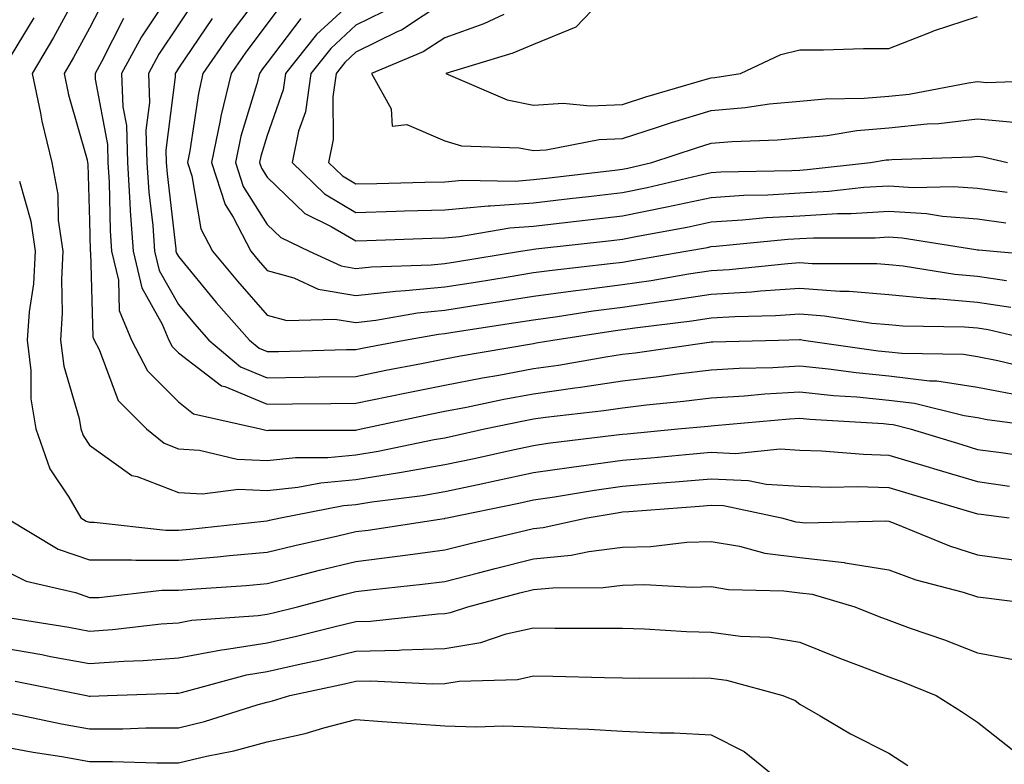
# Model space of a CAD drawing. Units: inches. Extents: x 1029203 to 1031843, y 7234538 to 7237178.
# Drawn here: x 1029590 to 1029701, y 7234734 to 7234818 of the extents above; entities that cross this region are included whole.
import ezdxf

# ---------------------------------------------------------------- set-up
doc = ezdxf.new("R2010")
doc.units = ezdxf.units.IN
doc.header["$MEASUREMENT"] = 0
doc.layers.add('Contour_10297234', color=7, linetype='Continuous', true_color=0x507de9)

msp = doc.modelspace()

# ---------------------------------------------------------------- linework, layer by layer
at = {"layer": 'Contour_10297234'}
for points in [[(1029607.29, 7234821.16, 2977), (1029603.91, 7234816.06, 2977), (1029601.66, 7234811.92, 2977), (1029601.8, 7234808.17, 2977), (1029602.19, 7234806.07, 2977), (1029602.31, 7234801.92, 2977), (1029602.6, 7234797.37, 2977), (1029602.62, 7234796.49, 2977), (1029602.95, 7234791.92, 2977), (1029603.93, 7234787.79, 2977), (1029606.23, 7234783.73, 2977), (1029606.98, 7234781.92, 2977), (1029607.35, 7234781.22, 2977), (1029608.05, 7234780.51, 2977), (1029612.89, 7234776.77, 2977), (1029613.28, 7234776.69, 2977), (1029618.05, 7234774.73, 2977), (1029620.9, 7234774.77, 2977), (1029625.2, 7234774.78, 2977), (1029628.05, 7234774.82, 2977), (1029631.7, 7234775.56, 2977), (1029633.93, 7234776.04, 2977), (1029638.05, 7234776.87, 2977), (1029642.29, 7234777.68, 2977), (1029644.12, 7234777.99, 2977), (1029648.05, 7234778.72, 2977), (1029650.84, 7234779.12, 2977), (1029656.19, 7234780.05, 2977), (1029658.05, 7234780.34, 2977), (1029659.48, 7234780.5, 2977), (1029667.82, 7234781.7, 2977), (1029668.05, 7234781.72, 2977), (1029668.25, 7234781.73, 2977), (1029675.65, 7234781.92, 2977), (1029677.99, 7234781.98, 2977), (1029678.11, 7234781.98, 2977), (1029678.44, 7234781.92, 2977), (1029686.86, 7234780.73, 2977), (1029688.05, 7234780.61, 2977), (1029689.53, 7234780.44, 2977), (1029696.45, 7234780.33, 2977), (1029698.05, 7234780.08, 2977), (1029700.34, 7234779.63, 2977), (1029704.71, 7234778.57, 2977)], [(1029618.05, 7234821.9, 2980), (1029613.77, 7234816.2, 2980), (1029610.82, 7234811.92, 2980), (1029610.3, 7234809.68, 2980), (1029609.34, 7234803.22, 2980), (1029609.09, 7234801.92, 2980), (1029609.57, 7234800.4, 2980), (1029610.57, 7234794.45, 2980), (1029611.88, 7234791.92, 2980), (1029614.69, 7234788.55, 2980), (1029618.05, 7234784.74, 2980), (1029620.26, 7234784.12, 2980), (1029625.67, 7234784.3, 2980), (1029628.05, 7234783.89, 2980), (1029630.28, 7234784.16, 2980), (1029634.96, 7234785, 2980), (1029638.05, 7234785.3, 2980), (1029642.05, 7234785.93, 2980), (1029643.77, 7234786.19, 2980), (1029648.05, 7234786.87, 2980), (1029652.5, 7234787.48, 2980), (1029653.75, 7234787.61, 2980), (1029658.05, 7234788.18, 2980), (1029661.31, 7234788.65, 2980), (1029665.51, 7234789.37, 2980), (1029668.05, 7234789.76, 2980), (1029670.08, 7234789.88, 2980), (1029676.68, 7234790.56, 2980), (1029678.05, 7234790.65, 2980), (1029679.42, 7234790.55, 2980), (1029686.7, 7234790.56, 2980), (1029688.05, 7234790.45, 2980), (1029689.67, 7234790.29, 2980), (1029695.49, 7234789.35, 2980), (1029698.05, 7234789.14, 2980), (1029701.31, 7234788.65, 2980)], [(1029657.35, 7234821.92, 2987), (1029652.8, 7234817.16, 2987), (1029648.05, 7234815.2, 2987), (1029645.73, 7234814.23, 2987), (1029638.15, 7234811.92, 2987), (1029645.08, 7234808.95, 2987), (1029648.05, 7234808.38, 2987), (1029651.39, 7234808.58, 2987), (1029654.42, 7234808.29, 2987), (1029658.05, 7234808.45, 2987), (1029660.69, 7234809.29, 2987), (1029667.39, 7234811.26, 2987), (1029668.05, 7234811.46, 2987), (1029668.48, 7234811.5, 2987), (1029671.35, 7234811.92, 2987), (1029675.88, 7234814.08, 2987), (1029678.05, 7234814.59, 2987), (1029680.71, 7234814.59, 2987), (1029685.22, 7234814.75, 2987), (1029688.05, 7234814.74, 2987), (1029692.66, 7234816.53, 2987), (1029693.21, 7234816.77, 2987), (1029698.05, 7234818.34, 2987)], [(1029596.25, 7234820.12, 2974), (1029593.99, 7234815.98, 2974), (1029591.57, 7234811.92, 2974), (1029592.52, 7234807.45, 2974), (1029592.68, 7234806.55, 2974), (1029593.79, 7234801.92, 2974), (1029594.46, 7234798.33, 2974), (1029594.53, 7234795.43, 2974), (1029595.04, 7234791.92, 2974), (1029594.87, 7234788.73, 2974), (1029594.98, 7234785, 2974), (1029594.77, 7234781.92, 2974), (1029595.14, 7234779, 2974), (1029596.86, 7234773.1, 2974), (1029597.07, 7234771.92, 2974), (1029597.33, 7234771.19, 2974), (1029598.05, 7234770.11, 2974), (1029602.82, 7234766.68, 2974), (1029603.4, 7234766.57, 2974), (1029608.05, 7234764.79, 2974), (1029610.75, 7234764.62, 2974), (1029614.83, 7234765.13, 2974), (1029618.05, 7234764.99, 2974), (1029621.49, 7234765.36, 2974), (1029624.1, 7234765.87, 2974), (1029628.05, 7234766.22, 2974), (1029632.95, 7234767.02, 2974), (1029633.19, 7234767.07, 2974), (1029638.05, 7234767.92, 2974), (1029641.35, 7234768.61, 2974), (1029645.71, 7234769.58, 2974), (1029648.05, 7234770.07, 2974), (1029649.65, 7234770.32, 2974), (1029657.37, 7234771.25, 2974), (1029658.05, 7234771.33, 2974), (1029658.58, 7234771.38, 2974), (1029664.3, 7234771.92, 2974), (1029667.72, 7234772.25, 2974), (1029668.05, 7234772.29, 2974), (1029668.44, 7234772.32, 2974), (1029676.88, 7234773.08, 2974), (1029678.05, 7234773.15, 2974), (1029679.16, 7234773.03, 2974), (1029687.44, 7234772.53, 2974), (1029688.05, 7234772.47, 2974), (1029688.54, 7234772.41, 2974), (1029690.47, 7234771.92, 2974), (1029696.29, 7234770.16, 2974), (1029698.05, 7234769.63, 2974), (1029700.71, 7234769.26, 2974), (1029704.79, 7234768.67, 2974)], [(1029599.69, 7234820.27, 2975), (1029598.05, 7234817.02, 2975), (1029596.25, 7234813.73, 2975), (1029595.18, 7234811.92, 2975), (1029595.69, 7234809.55, 2975), (1029597.76, 7234802.22, 2975), (1029597.82, 7234801.92, 2975), (1029597.85, 7234801.72, 2975), (1029598.05, 7234795.36, 2975), (1029598.11, 7234791.99, 2975), (1029598.13, 7234791.92, 2975), (1029598.15, 7234791.82, 2975), (1029598.42, 7234782.28, 2975), (1029598.56, 7234781.92, 2975), (1029599.12, 7234780.85, 2975), (1029601.27, 7234775.14, 2975), (1029604.46, 7234771.92, 2975), (1029606.45, 7234770.31, 2975), (1029608.05, 7234769.69, 2975), (1029610.43, 7234769.54, 2975), (1029614.67, 7234768.53, 2975), (1029618.05, 7234768.38, 2975), (1029621.25, 7234768.73, 2975), (1029624.87, 7234768.73, 2975), (1029628.05, 7234769.01, 2975), (1029630.55, 7234769.42, 2975), (1029636.86, 7234770.73, 2975), (1029638.05, 7234770.93, 2975), (1029638.87, 7234771.11, 2975), (1029642.54, 7234771.92, 2975), (1029647.09, 7234772.88, 2975), (1029648.05, 7234773.05, 2975), (1029649.38, 7234773.24, 2975), (1029655.96, 7234774.01, 2975), (1029658.05, 7234774.32, 2975), (1029660.78, 7234774.64, 2975), (1029664.92, 7234775.05, 2975), (1029668.05, 7234775.44, 2975), (1029671.8, 7234775.66, 2975), (1029674.1, 7234775.88, 2975), (1029678.05, 7234776.09, 2975), (1029681.82, 7234775.69, 2975), (1029684.44, 7234775.53, 2975), (1029688.05, 7234775.18, 2975), (1029690.96, 7234774.83, 2975), (1029696.55, 7234773.42, 2975), (1029698.05, 7234773.2, 2975), (1029699.12, 7234772.98, 2975), (1029707.07, 7234771.92, 2975)], [(1029609.87, 7234820.1, 2978), (1029608.05, 7234817.42, 2978), (1029605.86, 7234814.11, 2978), (1029604.67, 7234811.92, 2978), (1029604.79, 7234808.66, 2978), (1029604.4, 7234805.57, 2978), (1029604.5, 7234801.92, 2978), (1029604.71, 7234798.59, 2978), (1029605.16, 7234794.81, 2978), (1029605.37, 7234791.92, 2978), (1029605.88, 7234789.75, 2978), (1029608.05, 7234785.94, 2978), (1029609.87, 7234783.74, 2978), (1029611.47, 7234781.92, 2978), (1029615.04, 7234778.91, 2978), (1029618.05, 7234777.68, 2978), (1029622.23, 7234777.74, 2978), (1029623.91, 7234777.78, 2978), (1029628.05, 7234777.84, 2978), (1029631.43, 7234778.53, 2978), (1029635.43, 7234779.3, 2978), (1029638.05, 7234779.83, 2978), (1029639.81, 7234780.16, 2978), (1029647.6, 7234781.47, 2978), (1029648.05, 7234781.55, 2978), (1029648.36, 7234781.6, 2978), (1029650.2, 7234781.92, 2978), (1029657, 7234782.97, 2978), (1029659.46, 7234783.32, 2978), (1029665.88, 7234784.09, 2978), (1029668.05, 7234784.42, 2978), (1029670.71, 7234784.59, 2978), (1029675.28, 7234784.68, 2978), (1029678.05, 7234784.87, 2978), (1029680.8, 7234784.67, 2978), (1029686.14, 7234783.83, 2978), (1029688.05, 7234783.68, 2978), (1029689.65, 7234783.52, 2978), (1029696.57, 7234783.4, 2978), (1029698.05, 7234783.29, 2978), (1029699.24, 7234783.11, 2978), (1029704.34, 7234781.92, 2978)], [(1029619.94, 7234820.02, 2981), (1029618.05, 7234817.51, 2981), (1029615.65, 7234814.32, 2981), (1029614.01, 7234811.92, 2981), (1029612.84, 7234807.13, 2981), (1029612.76, 7234806.64, 2981), (1029611.78, 7234801.92, 2981), (1029613.32, 7234797.18, 2981), (1029614.22, 7234795.75, 2981), (1029616.19, 7234791.92, 2981), (1029617.03, 7234790.91, 2981), (1029618.05, 7234789.76, 2981), (1029621.04, 7234788.92, 2981), (1029623.79, 7234787.66, 2981), (1029628.05, 7234786.94, 2981), (1029632.52, 7234787.45, 2981), (1029633.62, 7234787.49, 2981), (1029638.05, 7234787.93, 2981), (1029641.51, 7234788.46, 2981), (1029645.2, 7234789.06, 2981), (1029648.05, 7234789.52, 2981), (1029650.16, 7234789.8, 2981), (1029656.66, 7234790.53, 2981), (1029658.05, 7234790.71, 2981), (1029659.1, 7234790.87, 2981), (1029665.2, 7234791.92, 2981), (1029667.62, 7234792.36, 2981), (1029668.05, 7234792.45, 2981), (1029668.62, 7234792.49, 2981), (1029676.68, 7234793.28, 2981), (1029678.05, 7234793.37, 2981), (1029679.57, 7234793.44, 2981), (1029686.53, 7234793.45, 2981), (1029688.05, 7234793.55, 2981), (1029689.57, 7234793.45, 2981), (1029697.87, 7234792.11, 2981), (1029698.05, 7234792.1, 2981), (1029698.21, 7234792.07, 2981), (1029699.85, 7234791.92, 2981), (1029707.41, 7234791.27, 2981)], [(1029628.05, 7234820.41, 2983), (1029623.62, 7234816.34, 2983), (1029620.12, 7234811.92, 2983), (1029619.85, 7234810.11, 2983), (1029618.05, 7234804.94, 2983), (1029617.35, 7234802.62, 2983), (1029617.19, 7234801.92, 2983), (1029617.41, 7234801.28, 2983), (1029618.05, 7234800.25, 2983), (1029622.29, 7234796.16, 2983), (1029625.24, 7234794.73, 2983), (1029628.05, 7234793.08, 2983), (1029629.26, 7234793.12, 2983), (1029636.59, 7234793.38, 2983), (1029638.05, 7234793.42, 2983), (1029639.69, 7234793.57, 2983), (1029645.39, 7234794.58, 2983), (1029648.05, 7234794.76, 2983), (1029651.27, 7234795.13, 2983), (1029654.48, 7234795.49, 2983), (1029658.05, 7234795.91, 2983), (1029663.05, 7234796.93, 2983), (1029668.05, 7234797.99, 2983), (1029671.74, 7234798.23, 2983), (1029674.42, 7234798.29, 2983), (1029678.05, 7234798.5, 2983), (1029681.29, 7234798.68, 2983), (1029685.26, 7234799.13, 2983), (1029688.05, 7234799.29, 2983), (1029690.84, 7234799.12, 2983), (1029695.35, 7234799.23, 2983), (1029698.05, 7234799.03, 2983), (1029701.39, 7234798.58, 2983)], [(1029638.05, 7234820.03, 2985), (1029633.17, 7234816.81, 2985), (1029632.78, 7234816.65, 2985), (1029628.05, 7234814.32, 2985), (1029626.8, 7234813.17, 2985), (1029625.8, 7234811.92, 2985), (1029625.43, 7234809.29, 2985), (1029625.49, 7234804.49, 2985), (1029624.96, 7234801.92, 2985), (1029626.53, 7234800.4, 2985), (1029628.05, 7234799.5, 2985), (1029630.39, 7234799.57, 2985), (1029635.82, 7234799.69, 2985), (1029638.05, 7234799.75, 2985), (1029640.04, 7234799.93, 2985), (1029645.96, 7234799.83, 2985), (1029648.05, 7234799.99, 2985), (1029649.79, 7234800.18, 2985), (1029657.19, 7234801.06, 2985), (1029658.05, 7234801.16, 2985), (1029658.67, 7234801.29, 2985), (1029661.35, 7234801.92, 2985), (1029666.39, 7234803.58, 2985), (1029668.05, 7234804.09, 2985), (1029670.41, 7234804.28, 2985), (1029675.53, 7234804.45, 2985), (1029678.05, 7234804.68, 2985), (1029681.1, 7234804.97, 2985), (1029684.46, 7234805.51, 2985), (1029688.05, 7234805.8, 2985), (1029692.39, 7234806.25, 2985), (1029693.67, 7234806.29, 2985), (1029698.05, 7234806.82, 2985), (1029702.54, 7234806.42, 2985)], [(1029631.1, 7234818.86, 2984), (1029628.05, 7234817.36, 2984), (1029625.22, 7234814.76, 2984), (1029622.95, 7234811.92, 2984), (1029622.35, 7234807.62, 2984), (1029621.59, 7234805.46, 2984), (1029620.86, 7234801.92, 2984), (1029624.5, 7234798.37, 2984), (1029628.05, 7234796.3, 2984), (1029632.56, 7234796.42, 2984), (1029633.52, 7234796.46, 2984), (1029638.05, 7234796.59, 2984), (1029642.95, 7234797.02, 2984), (1029643.15, 7234797.02, 2984), (1029648.05, 7234797.38, 2984), (1029652.13, 7234797.85, 2984), (1029654.22, 7234798.09, 2984), (1029658.05, 7234798.54, 2984), (1029660.86, 7234799.11, 2984), (1029666.59, 7234800.46, 2984), (1029668.05, 7234800.78, 2984), (1029669.12, 7234800.85, 2984), (1029677.15, 7234801.01, 2984), (1029678.05, 7234801.07, 2984), (1029678.85, 7234801.11, 2984), (1029685.98, 7234801.92, 2984), (1029687.76, 7234802.2, 2984), (1029688.05, 7234802.23, 2984), (1029688.4, 7234802.26, 2984), (1029697.42, 7234802.55, 2984), (1029698.05, 7234802.62, 2984), (1029698.69, 7234802.56, 2984), (1029701.43, 7234801.92, 2984)], [(1029591.78, 7234818.19, 2973), (1029588.05, 7234812.08, 2973)], [(1029601.86, 7234818.12, 2976), (1029599.38, 7234813.25, 2976), (1029598.66, 7234811.92, 2976), (1029598.67, 7234811.29, 2976), (1029600.06, 7234803.93, 2976), (1029600.12, 7234801.92, 2976), (1029600.26, 7234799.71, 2976), (1029600.37, 7234794.24, 2976), (1029600.53, 7234791.92, 2976), (1029601.31, 7234788.67, 2976), (1029601.39, 7234785.27, 2976), (1029602.78, 7234781.92, 2976), (1029604.59, 7234778.45, 2976), (1029608.05, 7234774.96, 2976), (1029609.77, 7234773.64, 2976), (1029617.29, 7234771.92, 2976), (1029617.91, 7234771.77, 2976), (1029618.05, 7234771.76, 2976), (1029618.19, 7234771.78, 2976), (1029627.93, 7234771.79, 2976), (1029628.05, 7234771.8, 2976), (1029628.15, 7234771.82, 2976), (1029628.62, 7234771.92, 2976), (1029636.39, 7234773.58, 2976), (1029638.05, 7234773.91, 2976), (1029640.51, 7234774.39, 2976), (1029644.71, 7234775.27, 2976), (1029648.05, 7234775.88, 2976), (1029652.68, 7234776.55, 2976), (1029653.34, 7234776.63, 2976), (1029658.05, 7234777.33, 2976), (1029662.15, 7234777.82, 2976), (1029664.24, 7234778.11, 2976), (1029668.05, 7234778.58, 2976), (1029671.19, 7234778.77, 2976), (1029675, 7234778.86, 2976), (1029678.05, 7234779.04, 2976), (1029681.27, 7234778.7, 2976), (1029684.38, 7234778.26, 2976), (1029688.05, 7234777.9, 2976), (1029692.62, 7234777.35, 2976), (1029693.46, 7234777.34, 2976), (1029698.05, 7234776.64, 2976), (1029702, 7234775.86, 2976)], [(1029611.84, 7234818.14, 2979), (1029608.05, 7234812.53, 2979), (1029607.82, 7234812.16, 2979), (1029607.68, 7234811.92, 2979), (1029607.7, 7234811.56, 2979), (1029606.64, 7234803.32, 2979), (1029606.68, 7234801.92, 2979), (1029606.78, 7234800.64, 2979), (1029607.76, 7234792.21, 2979), (1029607.78, 7234791.92, 2979), (1029607.84, 7234791.71, 2979), (1029608.05, 7234791.32, 2979), (1029612.31, 7234786.17, 2979), (1029616.04, 7234781.92, 2979), (1029617.13, 7234781, 2979), (1029618.05, 7234780.63, 2979), (1029619.32, 7234780.64, 2979), (1029626.98, 7234780.85, 2979), (1029628.05, 7234780.86, 2979), (1029628.93, 7234781.04, 2979), (1029633.52, 7234781.92, 2979), (1029637.35, 7234782.61, 2979), (1029638.05, 7234782.68, 2979), (1029638.95, 7234782.83, 2979), (1029646.06, 7234783.91, 2979), (1029648.05, 7234784.22, 2979), (1029650.73, 7234784.59, 2979), (1029654.75, 7234785.22, 2979), (1029658.05, 7234785.65, 2979), (1029662.41, 7234786.28, 2979), (1029663.56, 7234786.41, 2979), (1029668.05, 7234787.09, 2979), (1029672.6, 7234787.37, 2979), (1029673.6, 7234787.47, 2979), (1029678.05, 7234787.76, 2979), (1029682.52, 7234787.44, 2979), (1029683.58, 7234787.44, 2979), (1029688.05, 7234787.07, 2979), (1029692.74, 7234786.61, 2979), (1029693.36, 7234786.6, 2979), (1029698.05, 7234786.21, 2979), (1029701.78, 7234785.65, 2979)], [(1029621.84, 7234818.13, 2982), (1029618.05, 7234813.12, 2982), (1029617.54, 7234812.44, 2982), (1029617.17, 7234811.92, 2982), (1029616.9, 7234810.77, 2982), (1029615.1, 7234804.87, 2982), (1029614.5, 7234801.92, 2982), (1029615.35, 7234799.23, 2982), (1029618.05, 7234794.95, 2982), (1029619.59, 7234793.46, 2982), (1029622.78, 7234791.92, 2982), (1029626.39, 7234790.27, 2982), (1029628.05, 7234789.99, 2982), (1029629.79, 7234790.18, 2982), (1029636.53, 7234790.39, 2982), (1029638.05, 7234790.54, 2982), (1029639.24, 7234790.73, 2982), (1029646.59, 7234791.92, 2982), (1029647.84, 7234792.14, 2982), (1029648.05, 7234792.15, 2982), (1029648.32, 7234792.18, 2982), (1029656.82, 7234793.15, 2982), (1029658.05, 7234793.29, 2982), (1029659.77, 7234793.64, 2982), (1029665.34, 7234794.64, 2982), (1029668.05, 7234795.22, 2982), (1029671.57, 7234795.45, 2982), (1029674.26, 7234795.71, 2982), (1029678.05, 7234795.93, 2982), (1029682.29, 7234796.16, 2982), (1029683.81, 7234796.16, 2982), (1029688.05, 7234796.42, 2982), (1029692.29, 7234796.16, 2982), (1029694.1, 7234795.86, 2982), (1029698.05, 7234795.56, 2982), (1029701.25, 7234795.13, 2982)], [(1029644.69, 7234818.56, 2986), (1029642.44, 7234817.53, 2986), (1029638.05, 7234815.96, 2986), (1029635.61, 7234814.36, 2986), (1029629.79, 7234811.92, 2986), (1029632, 7234807.96, 2986), (1029632.13, 7234805.99, 2986), (1029633.79, 7234806.18, 2986), (1029638.05, 7234804.34, 2986), (1029639.92, 7234803.8, 2986), (1029646.41, 7234803.57, 2986), (1029648.05, 7234803.25, 2986), (1029649.46, 7234803.34, 2986), (1029655.45, 7234804.52, 2986), (1029658.05, 7234804.63, 2986), (1029662.01, 7234805.89, 2986), (1029663.58, 7234806.4, 2986), (1029668.05, 7234807.77, 2986), (1029671.88, 7234808.09, 2986), (1029674.63, 7234808.5, 2986), (1029678.05, 7234808.82, 2986), (1029680.88, 7234809.09, 2986), (1029685.28, 7234809.15, 2986), (1029688.05, 7234809.37, 2986), (1029690.35, 7234809.62, 2986), (1029697.03, 7234810.89, 2986), (1029698.05, 7234811.02, 2986), (1029699.05, 7234810.93, 2986), (1029707.35, 7234811.22, 2986)], [(1029590.14, 7234799.83, 2973), (1029591.45, 7234795.33, 2973), (1029591.94, 7234791.92, 2973), (1029591.74, 7234788.24, 2973), (1029591.23, 7234785.11, 2973), (1029591.02, 7234781.92, 2973), (1029591.45, 7234778.52, 2973), (1029591.43, 7234775.31, 2973), (1029592.01, 7234771.92, 2973), (1029593.56, 7234767.43, 2973), (1029595.73, 7234764.24, 2973), (1029597.05, 7234761.92, 2973), (1029597.68, 7234761.55, 2973), (1029598.05, 7234761.42, 2973), (1029598.56, 7234761.42, 2973), (1029606.64, 7234760.52, 2973), (1029608.05, 7234760.52, 2973), (1029609.34, 7234760.63, 2973), (1029617.68, 7234761.55, 2973), (1029618.05, 7234761.58, 2973), (1029618.32, 7234761.65, 2973), (1029619.55, 7234761.92, 2973), (1029626.66, 7234763.31, 2973), (1029628.05, 7234763.42, 2973), (1029629.85, 7234763.72, 2973), (1029635.53, 7234764.45, 2973), (1029638.05, 7234764.89, 2973), (1029641.82, 7234765.69, 2973), (1029643.87, 7234766.11, 2973), (1029648.05, 7234767.01, 2973), (1029652.33, 7234767.64, 2973), (1029653.97, 7234767.84, 2973), (1029658.05, 7234768.41, 2973), (1029661.27, 7234768.69, 2973), (1029665.18, 7234769.06, 2973), (1029668.05, 7234769.3, 2973), (1029670.8, 7234769.18, 2973), (1029675.82, 7234769.68, 2973), (1029678.05, 7234769.55, 2973), (1029680.49, 7234769.47, 2973), (1029685.2, 7234769.08, 2973), (1029688.05, 7234768.99, 2973), (1029692.23, 7234767.74, 2973), (1029693.48, 7234767.36, 2973), (1029698.05, 7234766, 2973), (1029701.64, 7234765.5, 2973)], [(1029588.66, 7234761.92, 2972), (1029594.53, 7234758.41, 2972), (1029598.05, 7234757.19, 2972), (1029602.78, 7234757.19, 2972), (1029603.26, 7234757.14, 2972), (1029608.05, 7234757.14, 2972), (1029612.44, 7234757.53, 2972), (1029613.79, 7234757.67, 2972), (1029618.05, 7234758.05, 2972), (1029621.16, 7234758.82, 2972), (1029626.02, 7234759.89, 2972), (1029628.05, 7234760.37, 2972), (1029629.44, 7234760.54, 2972), (1029637.97, 7234761.85, 2972), (1029638.05, 7234761.86, 2972), (1029638.09, 7234761.87, 2972), (1029638.3, 7234761.92, 2972), (1029646.39, 7234763.58, 2972), (1029648.05, 7234763.93, 2972), (1029650.41, 7234764.28, 2972), (1029654.91, 7234765.05, 2972), (1029658.05, 7234765.5, 2972), (1029661.96, 7234765.83, 2972), (1029663.99, 7234765.97, 2972), (1029668.05, 7234766.32, 2972), (1029672.27, 7234766.13, 2972), (1029674.26, 7234765.72, 2972), (1029678.05, 7234765.47, 2972), (1029681.49, 7234765.37, 2972), (1029684.53, 7234765.44, 2972), (1029688.05, 7234765.33, 2972), (1029690.67, 7234764.54, 2972), (1029697.41, 7234762.56, 2972), (1029698.05, 7234762.37, 2972), (1029698.44, 7234762.32, 2972), (1029701.59, 7234761.92, 2972)], [(1029588.05, 7234756.23, 2971), (1029590.9, 7234754.78, 2971), (1029596.45, 7234753.52, 2971), (1029598.05, 7234752.96, 2971), (1029599.09, 7234752.96, 2971), (1029606.19, 7234753.77, 2971), (1029608.05, 7234753.77, 2971), (1029610.06, 7234753.94, 2971), (1029615.67, 7234754.31, 2971), (1029618.05, 7234754.53, 2971), (1029621.51, 7234755.38, 2971), (1029623.95, 7234756.02, 2971), (1029628.05, 7234756.99, 2971), (1029632.42, 7234757.55, 2971), (1029633.89, 7234757.77, 2971), (1029638.05, 7234758.32, 2971), (1029640.92, 7234759.04, 2971), (1029646.47, 7234760.35, 2971), (1029648.05, 7234760.73, 2971), (1029649.12, 7234760.84, 2971), (1029654.09, 7234761.92, 2971), (1029657.46, 7234762.5, 2971), (1029658.05, 7234762.58, 2971), (1029658.77, 7234762.64, 2971), (1029666.74, 7234763.23, 2971), (1029668.05, 7234763.35, 2971), (1029669.42, 7234763.29, 2971), (1029675.96, 7234761.92, 2971), (1029677.6, 7234761.48, 2971), (1029678.05, 7234761.42, 2971), (1029678.62, 7234761.35, 2971), (1029687.72, 7234761.59, 2971), (1029688.05, 7234761.54, 2971), (1029688.66, 7234761.31, 2971), (1029694.89, 7234758.77, 2971), (1029698.05, 7234757.77, 2971), (1029702.91, 7234757.07, 2971)], [(1029589.34, 7234750.64, 2970), (1029595.73, 7234749.6, 2970), (1029598.05, 7234749.17, 2970), (1029600.63, 7234749.35, 2970), (1029606.1, 7234749.98, 2970), (1029608.05, 7234750.12, 2970), (1029609.55, 7234750.41, 2970), (1029617.05, 7234750.92, 2970), (1029618.05, 7234751.07, 2970), (1029618.73, 7234751.24, 2970), (1029621.47, 7234751.92, 2970), (1029626.68, 7234753.3, 2970), (1029628.05, 7234753.62, 2970), (1029630, 7234753.86, 2970), (1029635.53, 7234754.44, 2970), (1029638.05, 7234754.77, 2970), (1029641.86, 7234755.74, 2970), (1029643.73, 7234756.23, 2970), (1029648.05, 7234757.29, 2970), (1029652.27, 7234757.71, 2970), (1029654.28, 7234758.14, 2970), (1029658.05, 7234758.61, 2970), (1029661.27, 7234758.71, 2970), (1029665.32, 7234759.18, 2970), (1029668.05, 7234759.27, 2970), (1029671.23, 7234758.74, 2970), (1029674.09, 7234757.96, 2970), (1029678.05, 7234757.45, 2970), (1029683.01, 7234756.88, 2970), (1029683.13, 7234756.84, 2970), (1029688.05, 7234756.07, 2970), (1029691.1, 7234754.96, 2970), (1029696.43, 7234753.55, 2970), (1029698.05, 7234753.03, 2970), (1029699.03, 7234752.9, 2970), (1029706.98, 7234751.92, 2970)], [(1029588.05, 7234747.34, 2969), (1029592.66, 7234746.52, 2969), (1029593.66, 7234746.32, 2969), (1029598.05, 7234745.51, 2969), (1029601.92, 7234745.79, 2969), (1029604.1, 7234745.87, 2969), (1029608.05, 7234746.17, 2969), (1029612.89, 7234747.08, 2969), (1029613.23, 7234747.11, 2969), (1029618.05, 7234747.85, 2969), (1029621.37, 7234748.6, 2969), (1029625.86, 7234749.74, 2969), (1029628.05, 7234750.26, 2969), (1029629.67, 7234750.3, 2969), (1029637.25, 7234751.12, 2969), (1029638.05, 7234751.15, 2969), (1029638.71, 7234751.26, 2969), (1029640.65, 7234751.92, 2969), (1029646.51, 7234753.47, 2969), (1029648.05, 7234753.85, 2969), (1029650.2, 7234754.06, 2969), (1029655.9, 7234754.07, 2969), (1029658.05, 7234754.33, 2969), (1029660.53, 7234754.4, 2969), (1029665.86, 7234754.12, 2969), (1029668.05, 7234754.19, 2969), (1029670, 7234753.86, 2969), (1029676.25, 7234753.71, 2969), (1029678.05, 7234753.47, 2969), (1029679.44, 7234753.32, 2969), (1029684.22, 7234751.92, 2969), (1029686.94, 7234750.81, 2969), (1029688.05, 7234750.39, 2969), (1029690.47, 7234749.51, 2969), (1029694.32, 7234748.19, 2969), (1029698.05, 7234746.73, 2969), (1029702.11, 7234745.98, 2969)], [(1029589.67, 7234743.53, 2968), (1029597.72, 7234741.92, 2968), (1029597.99, 7234741.86, 2968), (1029598.05, 7234741.85, 2968), (1029598.11, 7234741.85, 2968), (1029600.06, 7234741.92, 2968), (1029607.78, 7234742.18, 2968), (1029608.05, 7234742.2, 2968), (1029608.4, 7234742.27, 2968), (1029615.71, 7234744.25, 2968), (1029618.05, 7234744.62, 2968), (1029621.55, 7234745.42, 2968), (1029624.03, 7234745.94, 2968), (1029628.05, 7234746.9, 2968), (1029632.93, 7234747.04, 2968), (1029633.19, 7234747.06, 2968), (1029638.05, 7234747.21, 2968), (1029642.11, 7234747.87, 2968), (1029644.98, 7234748.86, 2968), (1029648.05, 7234749.54, 2968), (1029650.45, 7234749.51, 2968), (1029655.65, 7234749.52, 2968), (1029658.05, 7234749.49, 2968), (1029660.55, 7234749.42, 2968), (1029665.26, 7234749.13, 2968), (1029668.05, 7234749.06, 2968), (1029671.37, 7234748.61, 2968), (1029674.63, 7234748.5, 2968), (1029678.05, 7234747.91, 2968), (1029682.33, 7234746.21, 2968), (1029684.61, 7234745.35, 2968), (1029688.05, 7234744.03, 2968), (1029689.59, 7234743.47, 2968), (1029693.4, 7234741.92, 2968), (1029696.25, 7234740.13, 2968), (1029698.05, 7234738.92, 2968), (1029701.96, 7234735.84, 2968)], [(1029588.05, 7234740.12, 2967), (1029590.26, 7234739.71, 2967), (1029594.87, 7234738.74, 2967), (1029598.05, 7234738.17, 2967), (1029601.8, 7234738.18, 2967), (1029604.4, 7234738.27, 2967), (1029608.05, 7234738.27, 2967), (1029611, 7234738.98, 2967), (1029617.03, 7234740.91, 2967), (1029618.05, 7234741.19, 2967), (1029618.66, 7234741.31, 2967), (1029620.59, 7234741.92, 2967), (1029626.74, 7234743.23, 2967), (1029628.05, 7234743.54, 2967), (1029629.71, 7234743.59, 2967), (1029636.72, 7234743.25, 2967), (1029638.05, 7234743.29, 2967), (1029639.67, 7234743.55, 2967), (1029646.25, 7234743.72, 2967), (1029648.05, 7234744.12, 2967), (1029650.22, 7234744.1, 2967), (1029656.02, 7234743.94, 2967), (1029658.05, 7234743.92, 2967), (1029660, 7234743.86, 2967), (1029666.04, 7234743.93, 2967), (1029668.05, 7234743.88, 2967), (1029669.77, 7234743.65, 2967), (1029676.12, 7234741.92, 2967), (1029677.5, 7234741.36, 2967), (1029678.05, 7234740.94, 2967), (1029680.32, 7234739.65, 2967), (1029683.75, 7234737.62, 2967), (1029688.05, 7234735.43, 2967), (1029690.2, 7234734.06, 2967)], [(1029588.05, 7234736.23, 2966), (1029591.68, 7234735.54, 2966), (1029594.92, 7234735.05, 2966), (1029598.05, 7234734.49, 2966), (1029600.63, 7234734.49, 2966), (1029605.63, 7234734.33, 2966), (1029608.05, 7234734.33, 2966), (1029611.23, 7234735.1, 2966), (1029614.28, 7234735.69, 2966), (1029618.05, 7234736.72, 2966), (1029622.33, 7234737.63, 2966), (1029624.42, 7234738.29, 2966), (1029628.05, 7234739.21, 2966), (1029630.98, 7234739, 2966), (1029634.85, 7234738.72, 2966), (1029638.05, 7234738.5, 2966), (1029641.57, 7234738.4, 2966), (1029644.63, 7234738.5, 2966), (1029648.05, 7234738.39, 2966), (1029651.78, 7234738.2, 2966), (1029654.26, 7234738.12, 2966), (1029658.05, 7234737.92, 2966), (1029662.25, 7234737.71, 2966), (1029663.87, 7234737.73, 2966), (1029668.05, 7234737.51, 2966), (1029671.76, 7234735.63, 2966), (1029676.33, 7234731.92, 2966)]]:
    msp.add_polyline3d(points, dxfattribs=at)

doc.saveas('drawing.dxf')
